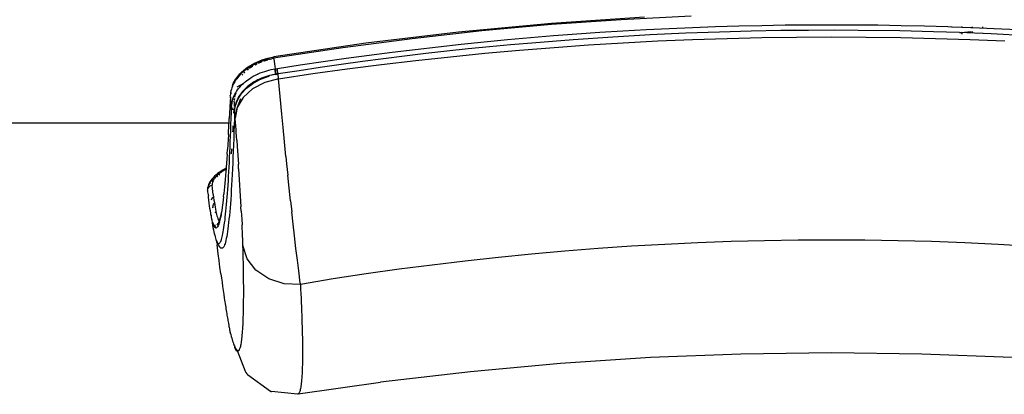
# Model space of a CAD drawing. Extents: x -1002 to 2323, y -1706 to 1529.
# Drawn here: x -347 to -159, y -948 to -876 of the extents above; entities that cross this region are included whole.
import ezdxf

# ---------------------------------------------------------------- set-up
doc = ezdxf.new("R2010")
doc.units = 0
doc.layers.get('0').update_dxf_attribs({"linetype": 'CONTINUOUS'})

msp = doc.modelspace()

# ---------------------------------------------------------------- linework, layer by layer
for p, q in [((-227.46, -875.37), (-245.33, -876.58)), ((-218.53, -875.22), (-231.94, -875.89)), ((-245.33, -876.58), (-263.11, -878.25)), ((-245.33, -876.83), (-258.68, -878.04)), ((-231.94, -875.89), (-245.33, -876.83)), ((-218.31, -877.36), (-213.87, -877.2)), ((-213.87, -877.2), (-209.44, -877.07)), ((-209.44, -877.07), (-205, -876.97)), ((-205, -876.97), (-200.56, -876.89)), ((-200.56, -876.89), (-196.12, -876.85)), ((-196.12, -876.85), (-191.68, -876.84)), ((-191.68, -876.84), (-187.22, -876.85)), ((-187.22, -876.85), (-182.76, -876.89)), ((-182.76, -876.89), (-178.3, -876.97)), ((-178.3, -876.97), (-173.84, -877.07)), ((-173.84, -877.07), (-169.39, -877.2)), ((-169.39, -877.2), (-168.68, -877.23)), ((-168.68, -877.17), (-168.68, -877.23)), ((-168.68, -877.23), (-166.68, -877.3)), ((-166.68, -877.21), (-166.68, -877.3)), ((-166.68, -877.3), (-164.93, -877.37)), ((-164.68, -877.24), (-164.68, -877.39)), ((-162.68, -877.38), (-162.68, -877.28)), ((-263.13, -878.25), (-280.88, -880.41)), ((-258.68, -878.04), (-272.01, -879.52)), ((-263.11, -878.25), (-263.13, -878.25)), ((-249.33, -879.31), (-244.91, -878.94)), ((-244.91, -878.94), (-240.48, -878.6)), ((-233.58, -879.2), (-241.14, -879.72)), ((-240.48, -878.6), (-236.05, -878.3)), ((-236.05, -878.3), (-231.62, -878.02)), ((-226.39, -878.8), (-233.58, -879.2)), ((-231.62, -878.02), (-227.18, -877.77)), ((-227.18, -877.77), (-222.75, -877.55)), ((-219.57, -878.48), (-226.39, -878.8)), ((-222.75, -877.55), (-218.31, -877.36)), ((-213.13, -878.24), (-219.57, -878.48)), ((-207.06, -878.08), (-213.13, -878.24)), ((-201.36, -877.97), (-207.06, -878.08)), ((-204.99, -879.3), (-198.33, -879.21)), ((-196.05, -877.92), (-201.36, -877.97)), ((-198.68, -877.74), (-198.68, -877.79)), ((-198.33, -879.21), (-191.68, -879.17)), ((-191.11, -877.9), (-196.05, -877.92)), ((-191.68, -879.17), (-185.02, -879.21)), ((-186.55, -877.92), (-191.11, -877.9)), ((-178.57, -878.03), (-186.55, -877.92)), ((-185.02, -879.21), (-178.37, -879.3)), ((-172.1, -878.19), (-178.57, -878.03)), ((-167.14, -878.35), (-172.1, -878.19)), ((-167.14, -878.35), (-166.8, -878.36)), ((-166.8, -878.36), (-164.92, -878.17)), ((-165.74, -878.4), (-166.8, -878.36)), ((-166.68, -878.45), (-166.68, -878.65)), ((-164.26, -878.46), (-165.74, -878.4)), ((-164.93, -877.37), (-164.68, -877.39)), ((-164.68, -877.39), (-160.48, -877.56)), ((-164.68, -878.17), (-164.68, -878.28)), ((-162.68, -878.53), (-164.26, -878.46)), ((-162.68, -878.53), (-162.68, -878.42)), ((-161.09, -878.6), (-162.68, -878.53)), ((-153.84, -878.97), (-161.09, -878.6)), ((-160.48, -877.56), (-156.02, -877.78)), ((-280.88, -880.41), (-298.54, -883.01)), ((-272.01, -879.52), (-285.3, -881.27)), ((-271.43, -881.57), (-267.01, -881.06)), ((-267.01, -881.06), (-262.6, -880.58)), ((-262.6, -880.58), (-258.18, -880.12)), ((-257.21, -881.09), (-261.28, -881.5)), ((-258.18, -880.12), (-253.76, -879.7)), ((-253.14, -880.71), (-257.21, -881.09)), ((-253.76, -879.7), (-249.33, -879.31)), ((-249.07, -880.35), (-253.14, -880.71)), ((-241.14, -879.72), (-249.07, -880.35)), ((-244.82, -881.19), (-238.19, -880.72)), ((-238.19, -880.72), (-231.56, -880.31)), ((-231.56, -880.31), (-224.92, -879.96)), ((-224.92, -879.96), (-218.28, -879.68)), ((-218.28, -879.68), (-211.64, -879.46)), ((-211.64, -879.46), (-204.99, -879.3)), ((-178.37, -879.3), (-171.72, -879.46)), ((-171.72, -879.46), (-165.07, -879.68)), ((-165.07, -879.68), (-158.43, -879.96)), ((-285.3, -881.27), (-298.55, -883.28)), ((-284.65, -883.28), (-280.24, -882.68)), ((-280.24, -882.68), (-275.84, -882.11)), ((-273.45, -882.88), (-277.5, -883.39)), ((-275.84, -882.11), (-271.43, -881.57)), ((-269.4, -882.39), (-273.45, -882.88)), ((-271.29, -883.7), (-264.68, -882.98)), ((-265.34, -881.94), (-269.4, -882.39)), ((-261.28, -881.5), (-265.34, -881.94)), ((-264.68, -882.98), (-258.07, -882.32)), ((-258.07, -882.32), (-251.45, -881.73)), ((-251.45, -881.73), (-244.82, -881.19)), ((-303.56, -885.01), (-302.69, -884.46)), ((-302.85, -884.8), (-303.18, -885)), ((-302.89, -885.01), (-302.6, -884.82)), ((-302.5, -884.6), (-302.85, -884.8)), ((-302.69, -884.46), (-302.22, -884.21)), ((-302.6, -884.82), (-302.53, -884.79)), ((-302.14, -884.42), (-302.5, -884.6)), ((-302.22, -884.21), (-300.72, -883.58)), ((-301.77, -884.24), (-302.14, -884.42)), ((-302.08, -884.53), (-301.98, -884.47)), ((-301.98, -884.47), (-301.77, -884.36)), ((-301.39, -884.08), (-301.77, -884.24)), ((-301.44, -884.21), (-301.32, -884.15)), ((-301, -883.93), (-301.39, -884.08)), ((-301.32, -884.15), (-300.98, -884.01)), ((-300.61, -883.79), (-301, -883.93)), ((-300.98, -884.01), (-300.76, -883.92)), ((-300.72, -883.58), (-299.65, -883.26)), ((-300.21, -883.66), (-300.61, -883.79)), ((-300.41, -883.8), (-300.28, -883.75)), ((-300.28, -883.75), (-299.92, -883.64)), ((-299.8, -883.55), (-300.21, -883.66)), ((-299.92, -883.64), (-299.69, -883.57)), ((-299.39, -883.44), (-299.8, -883.55)), ((-299.65, -883.26), (-298.54, -883.01)), ((-299.32, -883.48), (-299.39, -883.44)), ((-299.32, -883.48), (-299.19, -883.45)), ((-299.19, -883.45), (-298.97, -883.36)), ((-298.97, -883.36), (-298.93, -883.39)), ((-298.55, -883.28), (-298.93, -883.39)), ((-298.54, -883.01), (-298.55, -883.1)), ((-298.55, -883.1), (-298.55, -883.28)), ((-298.55, -883.28), (-298.52, -883.45)), ((-298.52, -883.45), (-298.47, -883.89)), ((-298.47, -883.89), (-298.35, -884.82)), ((-298.35, -884.82), (-298.26, -885.31)), ((-297.84, -885.25), (-293.44, -884.56)), ((-293.44, -884.56), (-289.05, -883.9)), ((-285.59, -884.47), (-289.63, -885.05)), ((-289.05, -883.9), (-284.65, -883.28)), ((-281.55, -883.92), (-285.59, -884.47)), ((-284.47, -885.33), (-277.88, -884.49)), ((-277.5, -883.39), (-281.55, -883.92)), ((-277.88, -884.49), (-271.29, -883.7)), ((-305.62, -887), (-305.04, -886.29)), ((-305.19, -886.68), (-305.42, -886.95)), ((-304.95, -886.42), (-305.19, -886.68)), ((-305.04, -886.29), (-304.71, -885.96)), ((-304.69, -886.16), (-304.95, -886.42)), ((-304.71, -885.96), (-303.96, -885.31)), ((-304.41, -885.91), (-304.69, -886.16)), ((-304.6, -886.53), (-304.43, -886.33)), ((-304.13, -885.67), (-304.41, -885.91)), ((-304.25, -886.14), (-304.19, -886.08)), ((-304.19, -886.08), (-304.06, -885.96)), ((-303.82, -885.44), (-304.13, -885.67)), ((-303.96, -885.31), (-303.56, -885.01)), ((-303.51, -885.21), (-303.82, -885.44)), ((-303.53, -885.49), (-303.45, -885.42)), ((-303.18, -885), (-303.51, -885.21)), ((-303.45, -885.42), (-303.35, -885.35)), ((-303.17, -885.21), (-302.89, -885.01)), ((-302.84, -886.97), (-302.45, -886.74)), ((-302.45, -886.74), (-302.01, -886.51)), ((-302.01, -886.51), (-301.78, -886.4)), ((-301.78, -886.4), (-301.66, -886.34)), ((-301.66, -886.34), (-301.6, -886.31)), ((-301.6, -886.31), (-301.56, -886.3)), ((-301.56, -886.3), (-301.53, -886.28)), ((-301.53, -886.28), (-301.11, -886.1)), ((-301.17, -887.35), (-299.65, -886.75)), ((-301.11, -886.1), (-300.69, -885.94)), ((-300.69, -885.94), (-300.27, -885.8)), ((-300.27, -885.8), (-299.86, -885.67)), ((-299.74, -886.72), (-300.12, -886.84)), ((-299.86, -885.67), (-299.45, -885.56)), ((-299.34, -886.61), (-299.74, -886.72)), ((-299.65, -886.75), (-299.34, -886.61)), ((-299.45, -885.56), (-299.05, -885.46)), ((-298.95, -886.52), (-299.34, -886.61)), ((-299.05, -885.46), (-298.66, -885.38)), ((-298.75, -886.47), (-298.95, -886.52)), ((-298.55, -886.43), (-298.75, -886.47)), ((-298.66, -885.38), (-298.26, -885.31)), ((-298.35, -886.4), (-298.55, -886.43)), ((-298.14, -886.36), (-298.35, -886.4)), ((-298.26, -885.31), (-298.16, -885.3)), ((-298.26, -885.53), (-298.16, -885.3)), ((-298.26, -885.53), (-298.26, -885.31)), ((-298.24, -885.78), (-298.26, -885.53)), ((-298.2, -886.03), (-298.24, -885.78)), ((-298.17, -886.23), (-298.2, -886.03)), ((-298.14, -886.36), (-298.17, -886.23)), ((-298.02, -886.34), (-298.17, -886.23)), ((-298.16, -885.3), (-297.84, -885.25)), ((-298.13, -885.57), (-298.16, -885.3)), ((-298.14, -886.36), (-298.02, -886.34)), ((-298.1, -885.89), (-298.13, -885.57)), ((-298.06, -886.16), (-298.1, -885.89)), ((-298.02, -886.34), (-298.06, -886.16)), ((-297.96, -886.33), (-298.02, -886.34)), ((-297.96, -886.33), (-297.89, -886.32)), ((-297.89, -886.32), (-297.83, -886.31)), ((-297.82, -885.46), (-297.84, -885.25)), ((-297.73, -886.15), (-297.83, -886.31)), ((-297.7, -886.29), (-297.83, -886.31)), ((-297.79, -885.71), (-297.82, -885.46)), ((-297.76, -885.95), (-297.79, -885.71)), ((-297.73, -886.15), (-297.76, -885.95)), ((-297.7, -886.29), (-297.73, -886.15)), ((-293.67, -885.66), (-297.7, -886.29)), ((-297.6, -887.2), (-297.7, -886.29)), ((-297.6, -887.2), (-291.04, -886.23)), ((-289.63, -885.05), (-293.67, -885.66)), ((-291.04, -886.23), (-284.47, -885.33)), ((-306.44, -888.51), (-306.45, -888.65)), ((-306.44, -888.51), (-306.28, -888.13)), ((-306.32, -888.36), (-306.44, -888.51)), ((-306.17, -888.07), (-306.32, -888.36)), ((-306.28, -888.13), (-305.87, -887.37)), ((-306.01, -887.78), (-306.17, -888.07)), ((-305.83, -887.5), (-306.01, -887.78)), ((-305.87, -887.37), (-305.62, -887)), ((-305.63, -887.22), (-305.83, -887.5)), ((-305.42, -886.95), (-305.63, -887.22)), ((-304.35, -888.11), (-305.59, -888.81)), ((-305.03, -888.81), (-304.78, -888.53)), ((-304.78, -888.53), (-304.5, -888.25)), ((-304.5, -888.25), (-304.35, -888.11)), ((-304.35, -888.11), (-304.28, -888.04)), ((-304.28, -888.04), (-304.24, -888.01)), ((-304.24, -888.01), (-304.22, -887.99)), ((-304.22, -887.99), (-304.2, -887.97)), ((-304.2, -887.97), (-304, -887.8)), ((-304, -887.8), (-303.76, -887.61)), ((-303.76, -887.61), (-303.49, -887.41)), ((-303.73, -889.03), (-302.55, -888.11)), ((-303.49, -887.41), (-303.18, -887.2)), ((-303.2, -888.43), (-303.48, -888.66)), ((-302.9, -888.22), (-303.2, -888.43)), ((-303.18, -887.2), (-302.84, -886.97)), ((-302.58, -888.01), (-302.9, -888.22)), ((-302.26, -887.81), (-302.58, -888.01)), ((-300.25, -887.93), (-302.57, -889.17)), ((-302.55, -888.11), (-301.17, -887.35)), ((-301.93, -887.62), (-302.26, -887.81)), ((-301.58, -887.44), (-301.93, -887.62)), ((-301.23, -887.28), (-301.58, -887.44)), ((-300.87, -887.12), (-301.23, -887.28)), ((-300.5, -886.98), (-300.87, -887.12)), ((-300.12, -886.84), (-300.5, -886.98)), ((-297.6, -887.2), (-300.25, -887.93)), ((-296.98, -893.98), (-297.6, -887.2)), ((-306.82, -890.18), (-306.85, -890.41)), ((-306.82, -890.68), (-306.85, -890.41)), ((-306.79, -889.82), (-306.83, -890.11)), ((-306.75, -890.04), (-306.83, -890.11)), ((-306.83, -890.11), (-306.82, -890.18)), ((-306.73, -889.53), (-306.79, -889.82)), ((-306.65, -889.23), (-306.73, -889.53)), ((-306.63, -889.91), (-306.7, -889.97)), ((-306.56, -888.94), (-306.65, -889.23)), ((-306.56, -889.84), (-306.59, -889.87)), ((-306.45, -888.65), (-306.56, -888.94)), ((-306.24, -890.76), (-306.11, -890.45)), ((-306.11, -890.45), (-306.04, -890.3)), ((-305.97, -890.45), (-306.08, -890.72)), ((-306.04, -890.3), (-306, -890.23)), ((-306, -890.23), (-305.98, -890.19)), ((-305.99, -890.76), (-305.97, -890.45)), ((-305.78, -889.95), (-305.97, -890.45)), ((-305.96, -890.15), (-305.81, -889.9)), ((-305.81, -889.9), (-305.65, -889.63)), ((-305.65, -889.63), (-305.47, -889.36)), ((-305.47, -889.36), (-305.26, -889.09)), ((-305.42, -891.17), (-304.7, -890.06)), ((-305.1, -890.42), (-305.27, -890.7)), ((-305.26, -889.09), (-305.03, -888.81)), ((-304.71, -889.89), (-305.1, -890.42)), ((-304.49, -889.63), (-304.71, -889.89)), ((-304.7, -890.06), (-303.73, -889.03)), ((-304.26, -889.38), (-304.49, -889.63)), ((-302.57, -889.17), (-304.37, -890.81)), ((-304.14, -889.25), (-304.26, -889.38)), ((-304.02, -889.13), (-304.14, -889.25)), ((-303.89, -889.01), (-304.02, -889.13)), ((-303.76, -888.89), (-303.89, -889.01)), ((-303.48, -888.66), (-303.76, -888.89)), ((-306.9, -891.56), (-306.95, -892.69)), ((-306.82, -890.68), (-306.9, -891.56)), ((-306.65, -892.18), (-306.82, -890.68)), ((-306.56, -891.94), (-306.65, -892.18)), ((-306.61, -892.51), (-306.65, -892.18)), ((-306.61, -892.51), (-306.59, -892.23)), ((-306.59, -892.23), (-306.56, -891.94)), ((-306.56, -891.94), (-306.49, -891.76)), ((-306.51, -891.65), (-306.44, -891.35)), ((-306.49, -891.76), (-306.51, -891.65)), ((-306.44, -891.35), (-306.35, -891.05)), ((-306.39, -891.51), (-306.43, -891.63)), ((-306.35, -891.05), (-306.24, -890.76)), ((-306.22, -891.09), (-306.27, -891.2)), ((-306.08, -892.54), (-306.05, -892.01)), ((-306.05, -891.95), (-306.04, -891.88)), ((-306.04, -891.88), (-306.03, -891.56)), ((-306.02, -891.37), (-306, -890.99)), ((-305.94, -892.38), (-305.99, -892.66)), ((-305.87, -892.1), (-305.94, -892.38)), ((-305.94, -892.38), (-305.87, -892.32)), ((-305.87, -892.32), (-305.42, -891.17)), ((-305.78, -891.81), (-305.87, -892.1)), ((-305.73, -891.67), (-305.78, -891.81)), ((-305.68, -891.53), (-305.73, -891.67)), ((-305.62, -891.39), (-305.68, -891.53)), ((-305.56, -891.25), (-305.62, -891.39)), ((-305.42, -890.97), (-305.56, -891.25)), ((-304.37, -890.81), (-305.52, -892.74)), ((-304.91, -891.05), (-305.52, -892.74)), ((-305.27, -890.7), (-305.42, -890.97)), ((-307, -893.79), (-307.06, -894.86)), ((-306.95, -892.69), (-307, -893.79)), ((-306.69, -894.86), (-306.65, -893.7)), ((-306.65, -893.7), (-306.61, -892.51)), ((-306.57, -892.73), (-306.61, -892.51)), ((-306.47, -892.94), (-306.57, -892.73)), ((-306.34, -893.1), (-306.47, -892.94)), ((-306.19, -893.2), (-306.34, -893.1)), ((-306.11, -893.21), (-306.19, -893.2)), ((-306.15, -893.82), (-306.11, -893.21)), ((-306.11, -893.21), (-306.1, -893.08)), ((-306.04, -893.23), (-306.11, -893.21)), ((-306.09, -892.89), (-306.08, -892.7)), ((-306, -894), (-306.08, -894.83)), ((-306.03, -893.09), (-306.04, -893.23)), ((-306.04, -893.47), (-306.04, -893.23)), ((-306, -894), (-306.04, -893.47)), ((-306.02, -892.95), (-306.03, -893.09)), ((-306.01, -892.81), (-306.02, -892.95)), ((-305.99, -892.66), (-306.01, -892.81)), ((-305.97, -894.27), (-306, -894)), ((-305.52, -892.74), (-305.97, -894.27)), ((-305.92, -894.8), (-305.97, -894.27)), ((-305.52, -892.74), (-305.92, -894.8)), ((-296.74, -896.58), (-296.98, -893.98)), ((-307.1, -895.71), (-431.3, -895.71)), ((-307.22, -897.93), (-307.11, -895.91)), ((-307.11, -895.91), (-307.1, -895.71)), ((-307.1, -895.71), (-307.06, -894.86)), ((-306.77, -897.11), (-306.73, -896)), ((-306.73, -896), (-306.69, -894.86)), ((-306.12, -896.15), (-306.16, -897.44)), ((-306.08, -894.83), (-306.12, -896.15)), ((-305.9, -895.11), (-305.92, -894.8)), ((-305.87, -895.43), (-305.9, -895.11)), ((-305.84, -895.75), (-305.87, -895.43)), ((-305.82, -896.09), (-305.84, -895.75)), ((-305.79, -896.43), (-305.82, -896.09)), ((-307.22, -897.93), (-307.28, -898.9)), ((-306.81, -898.2), (-306.76, -897.19)), ((-306.76, -897.19), (-306.77, -897.11)), ((-306.36, -897.42), (-306.33, -897.04)), ((-306.33, -897.04), (-306.28, -896.24)), ((-306.16, -897.44), (-306.2, -898.7)), ((-305.76, -896.79), (-305.79, -896.43)), ((-305.73, -897.14), (-305.76, -896.79)), ((-305.71, -897.51), (-305.73, -897.14)), ((-305.66, -898.25), (-305.71, -897.51)), ((-296.48, -899.31), (-296.74, -896.58)), ((-307.33, -899.85), (-307.39, -900.77)), ((-307.28, -898.9), (-307.33, -899.85)), ((-306.89, -900.3), (-306.85, -899.26)), ((-306.85, -899.26), (-306.81, -898.2)), ((-306.25, -899.93), (-306.29, -901.13)), ((-306.2, -898.7), (-306.25, -899.93)), ((-305.61, -899.02), (-305.66, -898.25)), ((-305.61, -899.02), (-305.53, -900.22)), ((-296.2, -902.1), (-296.48, -899.31)), ((-307.45, -901.67), (-307.51, -902.54)), ((-307.45, -901.67), (-307.39, -900.77)), ((-306.98, -902.29), (-306.94, -901.31)), ((-306.94, -901.31), (-306.89, -900.3)), ((-306.64, -901.58), (-306.58, -900.73)), ((-306.58, -900.73), (-306.57, -900.64)), ((-306.29, -901.13), (-306.34, -902.29)), ((-305.53, -900.22), (-305.31, -903.6)), ((-307.57, -903.39), (-307.63, -904.21)), ((-307.51, -902.54), (-307.57, -903.39)), ((-307.08, -904.18), (-307.03, -903.25)), ((-307.03, -903.25), (-306.98, -902.29)), ((-306.39, -903.42), (-306.44, -904.51)), ((-306.34, -902.29), (-306.39, -903.42)), ((-305.28, -904.03), (-305.31, -903.6)), ((-296.2, -902.1), (-296.06, -903.52)), ((-296.06, -903.52), (-295.84, -905.68)), ((-309.29, -905.4), (-309.59, -905.65)), ((-308.96, -905.16), (-309.29, -905.4)), ((-309.18, -905.58), (-309.28, -905.67)), ((-308.96, -905.4), (-309.18, -905.58)), ((-309.04, -905.68), (-308.9, -905.59)), ((-308.6, -904.92), (-308.96, -905.16)), ((-308.74, -905.23), (-308.96, -905.4)), ((-308.9, -905.59), (-308.84, -905.55)), ((-308.49, -905.06), (-308.74, -905.23)), ((-308.22, -904.69), (-308.6, -904.92)), ((-308.23, -904.89), (-308.49, -905.06)), ((-307.96, -904.73), (-308.23, -904.89)), ((-307.81, -904.46), (-308.22, -904.69)), ((-307.67, -904.57), (-307.96, -904.73)), ((-307.64, -904.39), (-307.81, -904.46)), ((-307.69, -905.01), (-307.75, -905.78)), ((-307.67, -904.57), (-307.69, -905.01)), ((-307.64, -904.39), (-307.67, -904.57)), ((-307.63, -904.21), (-307.64, -904.39)), ((-307.18, -905.96), (-307.13, -905.08)), ((-307.13, -905.08), (-307.08, -904.18)), ((-306.49, -905.57), (-306.55, -906.6)), ((-306.44, -904.51), (-306.49, -905.57)), ((-305.26, -904.46), (-305.28, -904.03)), ((-305.26, -904.46), (-304.81, -911.77)), ((-311.04, -907.49), (-311.1, -907.74)), ((-310.93, -907.24), (-311.04, -907.49)), ((-310.79, -906.98), (-310.93, -907.24)), ((-310.93, -907.54), (-310.82, -907.35)), ((-310.82, -907.35), (-310.68, -907.15)), ((-310.61, -906.72), (-310.79, -906.98)), ((-310.68, -907.15), (-310.64, -907.11)), ((-310.4, -906.46), (-310.61, -906.72)), ((-310.49, -906.91), (-310.35, -906.75)), ((-310.16, -906.2), (-310.4, -906.46)), ((-310.35, -906.75), (-310.15, -906.56)), ((-310.33, -907.39), (-310.34, -907.47)), ((-310.34, -907.47), (-310.33, -907.55)), ((-310.32, -907.31), (-310.33, -907.39)), ((-310.29, -907.15), (-310.32, -907.31)), ((-310.24, -906.98), (-310.29, -907.15)), ((-310.17, -906.81), (-310.24, -906.98)), ((-310.09, -906.64), (-310.17, -906.81)), ((-309.86, -905.89), (-310.16, -906.2)), ((-310.15, -906.56), (-310.04, -906.45)), ((-310.03, -906.55), (-310.09, -906.64)), ((-309.98, -906.46), (-310.03, -906.55)), ((-310, -906.41), (-309.94, -906.36)), ((-310, -906.41), (-309.98, -906.46)), ((-309.94, -906.36), (-309.85, -906.28)), ((-309.59, -905.65), (-309.86, -905.89)), ((-309.71, -906.11), (-309.85, -906.28)), ((-309.55, -905.93), (-309.71, -906.11)), ((-309.37, -905.75), (-309.55, -905.93)), ((-309.41, -905.93), (-309.23, -905.81)), ((-309.28, -905.67), (-309.37, -905.75)), ((-307.88, -907.24), (-307.95, -907.93)), ((-307.82, -906.52), (-307.88, -907.24)), ((-307.75, -905.78), (-307.82, -906.52)), ((-307.29, -907.63), (-307.23, -906.81)), ((-307.23, -906.81), (-307.18, -905.96)), ((-306.55, -906.6), (-306.6, -907.59)), ((-295.58, -908.17), (-295.84, -905.68)), ((-311.2, -908.5), (-311.18, -908.39)), ((-311.18, -908.69), (-311.2, -908.5)), ((-311.08, -908.12), (-311.19, -908.32)), ((-311.19, -908.32), (-311.16, -908.13)), ((-311.18, -908.39), (-311.19, -908.32)), ((-311.12, -909.32), (-311.18, -908.69)), ((-311.16, -908.13), (-311.15, -908.1)), ((-311.15, -908.1), (-311.13, -907.98)), ((-311.13, -907.98), (-311.1, -907.94)), ((-311.1, -909.36), (-311.12, -909.32)), ((-311.1, -907.74), (-311.09, -907.91)), ((-311.1, -907.94), (-311.09, -907.91)), ((-311.1, -909.36), (-311.06, -909.61)), ((-310.89, -907.89), (-311.08, -908.12)), ((-310.63, -907.72), (-310.89, -907.89)), ((-310.33, -907.63), (-310.63, -907.72)), ((-310.33, -907.55), (-310.33, -907.63)), ((-310.26, -908.26), (-310.33, -907.63)), ((-310.19, -908.86), (-310.26, -908.26)), ((-310.12, -909.43), (-310.19, -908.86)), ((-308.15, -909.85), (-308.09, -909.37)), ((-308.08, -909.24), (-308.09, -909.37)), ((-308.01, -908.6), (-308.08, -909.24)), ((-307.95, -907.93), (-308.01, -908.6)), ((-307.45, -909.94), (-307.39, -909.2)), ((-307.39, -909.2), (-307.34, -908.43)), ((-307.34, -908.43), (-307.29, -907.63)), ((-306.66, -908.54), (-306.72, -909.46)), ((-306.6, -907.59), (-306.66, -908.54)), ((-295.31, -910.63), (-295.58, -908.17)), ((-311.05, -909.84), (-311.06, -909.61)), ((-311.03, -909.94), (-311.05, -909.84)), ((-310.98, -910.52), (-311.03, -909.94)), ((-310.9, -911.06), (-310.98, -910.52)), ((-310.83, -911.58), (-310.9, -911.06)), ((-310.48, -910.42), (-310.21, -909.86)), ((-310.12, -909.43), (-310.05, -909.97)), ((-310.06, -911.3), (-309.97, -911.12)), ((-310.05, -909.97), (-309.98, -910.48)), ((-309.98, -910.48), (-309.91, -910.97)), ((-309.97, -911.12), (-309.94, -911.07)), ((-309.91, -910.97), (-309.84, -911.42)), ((-308.28, -910.97), (-308.35, -911.49)), ((-308.23, -910.49), (-308.28, -910.97)), ((-308.21, -910.42), (-308.23, -910.49)), ((-308.15, -909.85), (-308.21, -910.42)), ((-307.57, -911.33), (-307.51, -910.65)), ((-307.51, -910.65), (-307.45, -909.94)), ((-306.84, -911.19), (-306.91, -911.99)), ((-306.78, -910.35), (-306.84, -911.19)), ((-306.72, -909.46), (-306.78, -910.35)), ((-295.31, -910.63), (-295.08, -912.71)), ((-310.76, -912.07), (-310.83, -911.58)), ((-310.68, -912.53), (-310.76, -912.07)), ((-310.61, -912.96), (-310.68, -912.53)), ((-310.61, -913.02), (-310.61, -912.96)), ((-310.59, -913.15), (-310.61, -913.02)), ((-310.58, -913.23), (-310.59, -913.15)), ((-310.21, -911.97), (-310.19, -911.92)), ((-310.2, -911.85), (-310.17, -911.67)), ((-310.2, -911.85), (-310.19, -911.92)), ((-310.18, -912.03), (-310.18, -912.06)), ((-310.17, -911.67), (-310.12, -911.49)), ((-310.12, -911.49), (-310.06, -911.3)), ((-309.84, -911.42), (-309.77, -911.85)), ((-309.77, -911.85), (-309.7, -912.24)), ((-309.7, -912.77), (-309.74, -912.98)), ((-309.7, -912.24), (-309.63, -912.61)), ((-309.63, -912.68), (-309.7, -912.77)), ((-309.63, -912.61), (-309.63, -912.68)), ((-309.63, -912.68), (-309.55, -912.94)), ((-309.55, -912.94), (-309.48, -913.25)), ((-308.6, -912.91), (-308.79, -913.82)), ((-308.6, -912.91), (-308.63, -913.28)), ((-308.56, -912.88), (-308.6, -912.91)), ((-308.49, -912.44), (-308.56, -912.88)), ((-308.42, -911.98), (-308.49, -912.44)), ((-308.35, -911.49), (-308.42, -911.8)), ((-308.42, -911.8), (-308.42, -911.98)), ((-307.75, -913.21), (-307.69, -912.61)), ((-307.69, -912.61), (-307.63, -911.99)), ((-307.63, -911.99), (-307.57, -911.33)), ((-306.97, -912.75), (-307.04, -913.48)), ((-306.91, -911.99), (-306.97, -912.75)), ((-304.76, -912.58), (-304.81, -911.77)), ((-304.76, -912.58), (-304.67, -914.13)), ((-294.82, -915.08), (-295.08, -912.71)), ((-310.58, -913.23), (-310.53, -913.36)), ((-310.46, -913.73), (-310.53, -913.36)), ((-310.53, -913.36), (-310.5, -913.79)), ((-310.5, -913.79), (-310.42, -914.33)), ((-310.39, -914.07), (-310.46, -913.73)), ((-310.42, -914.33), (-310.34, -914.74)), ((-310.31, -914.38), (-310.39, -914.07)), ((-310.34, -914.74), (-310.34, -914.84)), ((-310.34, -914.84), (-310.26, -915.32)), ((-310.24, -914.66), (-310.31, -914.38)), ((-310.16, -914.91), (-310.24, -914.66)), ((-310.09, -915.13), (-310.16, -914.91)), ((-309.48, -913.25), (-309.41, -913.52)), ((-309.41, -913.52), (-309.34, -913.77)), ((-309.38, -915.27), (-309.18, -914.99)), ((-309.34, -913.77), (-309.26, -913.99)), ((-309.26, -913.99), (-309.19, -914.18)), ((-309.19, -914.18), (-309.12, -914.33)), ((-309, -914.53), (-309.18, -914.99)), ((-309.18, -914.99), (-309.06, -914.83)), ((-309.12, -914.33), (-309.05, -914.46)), ((-309.06, -914.83), (-308.98, -914.72)), ((-308.96, -914.79), (-309.06, -914.83)), ((-308.98, -914.86), (-309.06, -915.09)), ((-309.05, -914.46), (-309, -914.53)), ((-308.79, -913.82), (-309, -914.53)), ((-308.91, -914.6), (-308.98, -914.72)), ((-308.98, -914.72), (-308.96, -914.79)), ((-308.96, -914.79), (-308.98, -914.86)), ((-308.86, -914.75), (-308.96, -914.79)), ((-308.84, -914.31), (-308.91, -914.6)), ((-308.77, -914), (-308.84, -914.31)), ((-308.7, -913.65), (-308.77, -914)), ((-308.63, -913.28), (-308.7, -913.65)), ((-308, -915.31), (-307.94, -914.83)), ((-307.94, -914.83), (-307.87, -914.32)), ((-307.87, -914.32), (-307.81, -913.78)), ((-307.81, -913.78), (-307.75, -913.21)), ((-307.18, -914.81), (-307.25, -915.42)), ((-307.11, -914.16), (-307.18, -914.81)), ((-307.04, -913.48), (-307.11, -914.16)), ((-304.67, -914.13), (-304.61, -915.23)), ((-310.26, -915.32), (-310.18, -915.76)), ((-310.18, -915.76), (-310.09, -916.18)), ((-310.02, -915.32), (-310.09, -915.13)), ((-310.09, -916.18), (-310.01, -916.56)), ((-309.94, -915.48), (-310.02, -915.32)), ((-310.01, -916.56), (-309.93, -916.92)), ((-309.87, -915.62), (-309.94, -915.48)), ((-309.93, -916.92), (-309.85, -917.24)), ((-309.79, -915.72), (-309.87, -915.62)), ((-309.79, -915.62), (-309.79, -915.72)), ((-309.72, -915.79), (-309.79, -915.72)), ((-309.77, -915.28), (-309.78, -915.24)), ((-309.7, -915.7), (-309.77, -915.28)), ((-309.72, -915.79), (-309.7, -915.7)), ((-309.68, -915.81), (-309.72, -915.79)), ((-309.65, -915.83), (-309.68, -915.81)), ((-309.57, -915.84), (-309.65, -915.83)), ((-309.5, -915.83), (-309.57, -915.84)), ((-309.42, -915.78), (-309.5, -915.83)), ((-309.35, -915.7), (-309.42, -915.78)), ((-309.28, -915.59), (-309.35, -915.7)), ((-309.2, -915.45), (-309.28, -915.59)), ((-309.13, -915.28), (-309.2, -915.45)), ((-309.06, -915.09), (-309.13, -915.28)), ((-308.34, -917.25), (-308.27, -916.92)), ((-308.27, -916.92), (-308.2, -916.56)), ((-308.2, -916.56), (-308.14, -916.17)), ((-308.14, -916.17), (-308.07, -915.76)), ((-308.07, -915.76), (-308, -915.31)), ((-307.4, -916.51), (-307.47, -917)), ((-307.32, -915.98), (-307.4, -916.51)), ((-307.25, -915.42), (-307.32, -915.98)), ((-304.57, -915.93), (-304.61, -915.23)), ((-304.54, -916.6), (-304.57, -915.93)), ((-304.52, -916.92), (-304.54, -916.6)), ((-304.5, -917.24), (-304.52, -916.92)), ((-294.56, -917.33), (-294.82, -915.08)), ((-309.85, -917.24), (-309.78, -917.54)), ((-309.78, -917.54), (-309.7, -917.8)), ((-309.7, -917.8), (-309.62, -918.03)), ((-309.62, -918.03), (-309.61, -918.09)), ((-309.61, -918.09), (-309.54, -918.24)), ((-309.54, -918.24), (-309.46, -918.41)), ((-309.46, -918.41), (-309.38, -918.55)), ((-309.43, -918.62), (-309.46, -918.41)), ((-309.43, -918.62), (-309.42, -918.65)), ((-309.42, -918.65), (-309.4, -918.7)), ((-309.19, -919.1), (-309.4, -918.7)), ((-309.4, -918.7), (-309.37, -919.08)), ((-309.38, -918.55), (-309.31, -918.66)), ((-309.31, -918.66), (-309.23, -918.74)), ((-309.23, -918.74), (-309.15, -918.78)), ((-309.15, -918.78), (-309.08, -918.8)), ((-309.08, -918.8), (-309, -918.79)), ((-309, -918.79), (-308.92, -918.74)), ((-308.92, -918.74), (-308.85, -918.66)), ((-308.85, -918.66), (-308.78, -918.55)), ((-308.78, -918.55), (-308.7, -918.41)), ((-308.7, -918.41), (-308.63, -918.24)), ((-308.63, -918.24), (-308.56, -918.04)), ((-308.56, -918.04), (-308.48, -917.81)), ((-308.48, -917.81), (-308.41, -917.54)), ((-308.41, -917.54), (-308.34, -917.25)), ((-307.78, -918.56), (-307.87, -918.85)), ((-307.7, -918.23), (-307.78, -918.56)), ((-307.63, -917.86), (-307.7, -918.23)), ((-307.55, -917.45), (-307.63, -917.86)), ((-307.47, -917), (-307.55, -917.45)), ((-304.49, -917.54), (-304.5, -917.24)), ((-304.48, -917.83), (-304.49, -917.54)), ((-304.47, -918.12), (-304.48, -917.83)), ((-304.46, -918.4), (-304.47, -918.12)), ((-304.45, -918.66), (-304.46, -918.4)), ((-304.44, -918.92), (-304.45, -918.66)), ((-294.27, -919.76), (-294.56, -917.33)), ((-217.24, -918.68), (-223.62, -918.98)), ((-210.86, -918.45), (-217.24, -918.68)), ((-204.47, -918.28), (-210.86, -918.45)), ((-198.07, -918.18), (-204.47, -918.28)), ((-191.68, -918.15), (-198.07, -918.18)), ((-185.28, -918.18), (-191.68, -918.15)), ((-178.89, -918.28), (-185.28, -918.18)), ((-172.5, -918.45), (-178.89, -918.28)), ((-166.12, -918.68), (-172.5, -918.45)), ((-159.73, -918.98), (-166.12, -918.68)), ((-309.16, -920.79), (-309.37, -919.08)), ((-309.19, -919.1), (-308.94, -919.44)), ((-308.94, -919.44), (-308.73, -919.61)), ((-308.73, -919.61), (-308.55, -919.66)), ((-308.46, -919.7), (-308.55, -919.66)), ((-308.37, -919.7), (-308.46, -919.7)), ((-308.28, -919.66), (-308.37, -919.7)), ((-308.2, -919.58), (-308.28, -919.66)), ((-308.11, -919.46), (-308.2, -919.58)), ((-308.03, -919.3), (-308.11, -919.46)), ((-307.95, -919.09), (-308.03, -919.3)), ((-307.87, -918.85), (-307.95, -919.09)), ((-304.43, -919.17), (-304.44, -918.92)), ((-304.41, -920.04), (-304.43, -919.17)), ((-303.64, -921.73), (-304.43, -919.17)), ((-304.39, -920.89), (-304.41, -920.04)), ((-294, -922.02), (-294.27, -919.76)), ((-242.74, -920.28), (-249.11, -920.84)), ((-236.37, -919.78), (-242.74, -920.28)), ((-230, -919.35), (-236.37, -919.78)), ((-223.62, -918.98), (-230, -919.35)), ((-153.36, -919.35), (-159.73, -918.98)), ((-308.99, -922.06), (-309.16, -920.79)), ((-308.83, -923.34), (-308.99, -922.06)), ((-304.37, -921.72), (-304.39, -920.89)), ((-304.35, -922.53), (-304.37, -921.72)), ((-304.34, -923.32), (-304.35, -922.53)), ((-301.94, -923.95), (-303.64, -921.73)), ((-293.75, -924.05), (-294, -922.02)), ((-261.82, -922.17), (-268.16, -922.94)), ((-255.47, -921.47), (-261.82, -922.17)), ((-249.11, -920.84), (-255.47, -921.47)), ((-308.66, -924.61), (-308.83, -923.34)), ((-304.32, -924.09), (-304.34, -923.32)), ((-304.31, -924.85), (-304.32, -924.09)), ((-299.5, -925.6), (-301.94, -923.95)), ((-293.45, -926.45), (-293.75, -924.05)), ((-274.49, -923.76), (-280.81, -924.66)), ((-268.16, -922.94), (-274.49, -923.76)), ((-308.66, -924.61), (-308.55, -925.43)), ((-308.55, -925.43), (-308.44, -926.24)), ((-308.44, -926.24), (-308.33, -927.04)), ((-304.3, -925.58), (-304.31, -924.85)), ((-304.3, -926.3), (-304.3, -925.58)), ((-304.29, -927), (-304.3, -926.3)), ((-296.56, -926.53), (-299.5, -925.6)), ((-287.12, -925.62), (-293.42, -926.65)), ((-280.81, -924.66), (-287.12, -925.62)), ((-308.33, -927.04), (-308.22, -927.82)), ((-308.22, -927.82), (-308.11, -928.58)), ((-304.29, -927.68), (-304.29, -927)), ((-304.29, -928.34), (-304.29, -927.68)), ((-293.42, -926.65), (-296.56, -926.53)), ((-293.45, -926.45), (-293.42, -926.65)), ((-293.42, -926.65), (-293.38, -927.55)), ((-293.38, -927.55), (-293.34, -928.44)), ((-308.11, -928.58), (-308, -929.31)), ((-308, -929.31), (-307.95, -929.67)), ((-307.95, -929.67), (-307.89, -930.02)), ((-307.89, -930.02), (-307.84, -930.37)), ((-304.3, -929.6), (-304.29, -928.98)), ((-304.3, -930.2), (-304.3, -929.6)), ((-304.29, -928.98), (-304.29, -928.34)), ((-293.34, -928.44), (-293.3, -929.3)), ((-293.3, -929.3), (-293.26, -930.15)), ((-293.26, -930.15), (-293.23, -930.98)), ((-307.84, -930.37), (-307.79, -930.7)), ((-307.79, -930.7), (-307.74, -931.03)), ((-307.74, -931.03), (-307.69, -931.35)), ((-307.69, -931.35), (-307.64, -931.66)), ((-307.64, -931.66), (-307.59, -931.97)), ((-307.59, -931.97), (-307.54, -932.26)), ((-304.34, -932.43), (-304.33, -931.9)), ((-304.33, -931.9), (-304.32, -931.36)), ((-304.32, -931.36), (-304.31, -930.79)), ((-304.31, -930.79), (-304.3, -930.2)), ((-293.23, -930.98), (-293.2, -931.78)), ((-293.2, -931.78), (-293.17, -932.57)), ((-307.54, -932.26), (-307.5, -932.55)), ((-307.5, -932.55), (-307.45, -932.83)), ((-307.45, -932.83), (-307.4, -933.1)), ((-307.4, -933.1), (-307.36, -933.37)), ((-307.36, -933.37), (-307.32, -933.61)), ((-307.32, -933.61), (-307.27, -933.85)), ((-307.27, -933.85), (-307.23, -934.08)), ((-304.41, -934.37), (-304.39, -933.91)), ((-304.39, -933.91), (-304.37, -933.44)), ((-304.37, -933.44), (-304.36, -932.95)), ((-304.36, -932.95), (-304.34, -932.43)), ((-293.17, -932.57), (-293.14, -933.33)), ((-293.14, -933.33), (-293.12, -934.08)), ((-307.23, -934.08), (-307.14, -934.57)), ((-307.14, -934.57), (-307.12, -934.71)), ((-307.12, -934.71), (-307.08, -934.9)), ((-307.08, -934.9), (-307.04, -935.08)), ((-307.04, -935.08), (-307.01, -935.24)), ((-307.01, -935.24), (-306.98, -935.4)), ((-306.98, -935.4), (-306.95, -935.54)), ((-306.95, -935.54), (-306.92, -935.68)), ((-306.92, -935.68), (-306.89, -935.8)), ((-306.89, -935.8), (-306.88, -935.83)), ((-304.52, -936), (-304.49, -935.62)), ((-304.49, -935.62), (-304.46, -935.22)), ((-304.46, -935.22), (-304.44, -934.8)), ((-304.44, -934.8), (-304.41, -934.37)), ((-293.12, -934.08), (-293.1, -934.81)), ((-293.1, -934.81), (-293.08, -935.52)), ((-293.08, -935.52), (-293.07, -936.21)), ((-306.88, -935.83), (-306.86, -935.91)), ((-306.85, -935.94), (-306.86, -935.91)), ((-306.85, -935.94), (-306.77, -936.27)), ((-306.77, -936.27), (-306.68, -936.62)), ((-306.68, -936.62), (-306.59, -936.94)), ((-306.59, -936.94), (-306.5, -937.24)), ((-306.5, -937.24), (-306.41, -937.53)), ((-306.41, -937.53), (-306.32, -937.79)), ((-304.73, -937.85), (-304.69, -937.59)), ((-304.69, -937.59), (-304.65, -937.32)), ((-304.65, -937.32), (-304.62, -937.02)), ((-304.62, -937.02), (-304.58, -936.7)), ((-304.58, -936.7), (-304.55, -936.36)), ((-304.55, -936.36), (-304.52, -936)), ((-293.07, -936.21), (-293.05, -936.88)), ((-293.05, -936.88), (-293.04, -937.53)), ((-293.04, -937.53), (-293.03, -938.16)), ((-306.32, -937.79), (-306.24, -938.04)), ((-306.24, -938.04), (-306.16, -938.26)), ((-306.16, -938.26), (-306.07, -938.46)), ((-306.07, -938.46), (-305.99, -938.65)), ((-305.99, -938.65), (-305.92, -938.81)), ((-305.96, -938.82), (-305.99, -938.65)), ((-305.61, -939.54), (-305.96, -938.82)), ((-305.92, -938.81), (-305.84, -938.95)), ((-305.84, -938.95), (-305.77, -939.08)), ((-305.77, -939.08), (-305.69, -939.18)), ((-305.74, -938.95), (-305.66, -939.12)), ((-305.69, -939.18), (-305.62, -939.26)), ((-305.62, -939.26), (-305.55, -939.32)), ((-305.55, -939.32), (-305.49, -939.36)), ((-305.55, -939.32), (-304.01, -943.27)), ((-305.49, -939.36), (-305.42, -939.38)), ((-305.42, -939.38), (-305.36, -939.38)), ((-305.36, -939.38), (-305.29, -939.36)), ((-305.29, -939.36), (-305.23, -939.32)), ((-305.23, -939.32), (-305.18, -939.27)), ((-305.18, -939.27), (-305.12, -939.19)), ((-305.12, -939.19), (-305.07, -939.09)), ((-305.07, -939.09), (-305.01, -938.97)), ((-305.01, -938.97), (-304.96, -938.83)), ((-304.96, -938.83), (-304.91, -938.68)), ((-304.91, -938.68), (-304.86, -938.5)), ((-304.86, -938.5), (-304.82, -938.3)), ((-304.82, -938.3), (-304.77, -938.09)), ((-304.77, -938.09), (-304.73, -937.85)), ((-293.03, -938.16), (-293.03, -938.77)), ((-293.03, -938.77), (-293.03, -939.36)), ((-293.03, -939.36), (-293.03, -939.93)), ((-293.03, -941.02), (-293.04, -941.54)), ((-293.03, -939.93), (-293.03, -940.49)), ((-293.03, -940.49), (-293.03, -941.02)), ((-226.31, -940.71), (-243.59, -941.83)), ((-209, -940.03), (-226.31, -940.71)), ((-191.68, -939.81), (-209, -940.03)), ((-174.36, -940.03), (-191.68, -939.81)), ((-157.05, -940.71), (-174.36, -940.03)), ((-304.01, -943.27), (-303.85, -943.58)), ((-293.08, -942.96), (-293.09, -943.4)), ((-293.06, -942.51), (-293.08, -942.96)), ((-293.05, -942.03), (-293.06, -942.51)), ((-293.04, -941.54), (-293.05, -942.03)), ((-243.59, -941.83), (-260.84, -943.41)), ((-303.85, -943.58), (-303.69, -943.82)), ((-303.69, -943.82), (-303.55, -943.96)), ((-303.55, -943.96), (-299.18, -947.16)), ((-293.19, -944.94), (-293.22, -945.28)), ((-293.16, -944.59), (-293.19, -944.94)), ((-293.13, -944.21), (-293.16, -944.59)), ((-293.11, -943.82), (-293.13, -944.21)), ((-293.09, -943.4), (-293.11, -943.82)), ((-260.84, -943.41), (-278.05, -945.44)), ((-293.82, -947.68), (-278.05, -945.44)), ((-293.49, -947.01), (-293.54, -947.18)), ((-293.44, -946.83), (-293.49, -947.01)), ((-293.4, -946.62), (-293.44, -946.83)), ((-293.36, -946.39), (-293.4, -946.62)), ((-293.32, -946.15), (-293.36, -946.39)), ((-293.28, -945.88), (-293.32, -946.15)), ((-293.25, -945.59), (-293.28, -945.88)), ((-293.22, -945.28), (-293.25, -945.59)), ((-299.18, -947.16), (-299.09, -947.2)), ((-299.09, -947.2), (-298.99, -947.23)), ((-294.01, -947.74), (-298.99, -947.23)), ((-293.94, -947.74), (-294.01, -947.74)), ((-293.88, -947.72), (-293.94, -947.74)), ((-293.82, -947.68), (-293.88, -947.72)), ((-293.76, -947.62), (-293.82, -947.68)), ((-293.7, -947.54), (-293.76, -947.62)), ((-293.64, -947.44), (-293.7, -947.54)), ((-293.59, -947.32), (-293.64, -947.44)), ((-293.54, -947.18), (-293.59, -947.32))]:
    msp.add_line(p, q)

doc.saveas('drawing.dxf')
